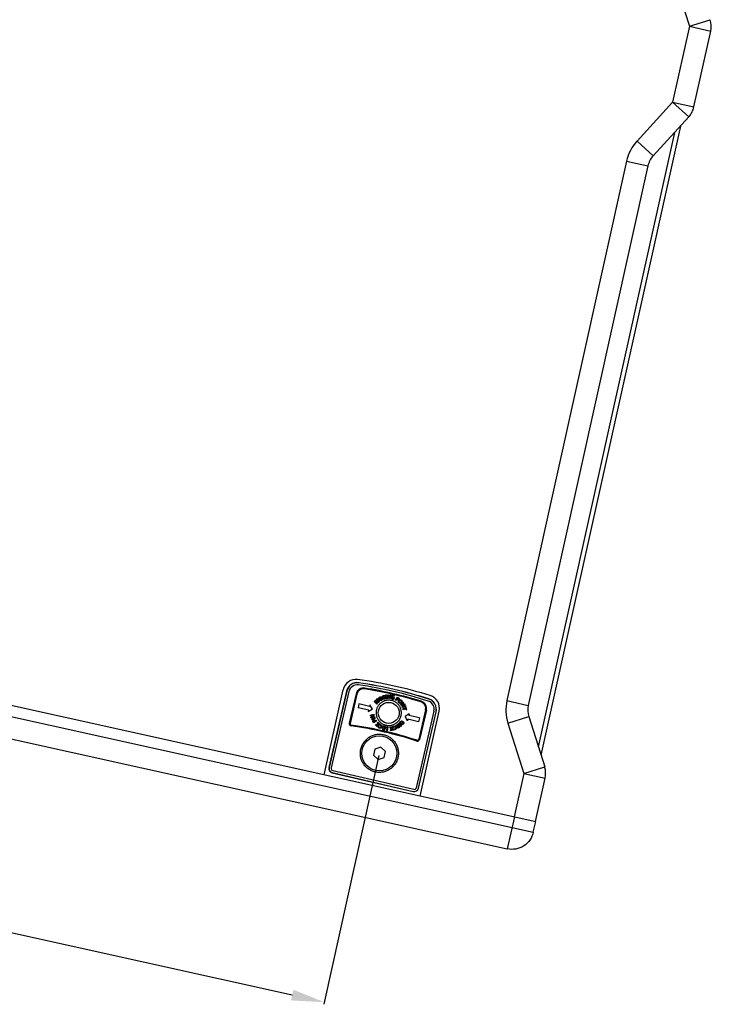
# Model space of a CAD drawing. Units: millimetres. Extents: x 521 to 3073, y -853 to 1898.
# Drawn here: x 2683 to 2999, y 879 to 1329 of the extents above; entities that cross this region are included whole.
import ezdxf

# ---------------------------------------------------------------- set-up
doc = ezdxf.new("R2010")
doc.units = ezdxf.units.MM
doc.header["$LTSCALE"] = 30.734
doc.header["$PDMODE"] = 3
doc.header["$PDSIZE"] = 0.3125
doc.layers.get('0').update_dxf_attribs({"linetype": 'CONTINUOUS'})
doc.layers.get('Defpoints').update_dxf_attribs({"linetype": 'CONTINUOUS'})
doc.layers.add('AM_5', color=3, linetype='CONTINUOUS', lineweight=25)
doc.styles.get("Standard").update_dxf_attribs({"font": 'txt', "width": 0.8})
doc.dimstyles.new('AM_ISO$0', dxfattribs={"dimtxt": 3.5, "dimasz": 3, "dimexe": 1, "dimexo": 1, "dimgap": 1.5, "dimtad": 1, "dimdsep": 46, "dimtxsty": 'STANDARD', "dimcen": 0, "dimclrd": 3, "dimclre": 3, "dimclrt": 7, "dimadec": 0, "dimazin": 2, "dimtp": 0.1, "dimtm": 0.1, "dimtfac": 0.71, "dimtmove": 0, "dimatfit": 3, "dimfxl": 1, "dimtzin": 0, "dimlwd": -1, "dimlwe": -1, "dimarcsym": 0})

# ---------------------------------------------------------------- blocks, each defined once
blk = doc.blocks.new('*D124')
at = {"layer": 'AM_5', "color": 3}
for p, q in [((2411.87, 1073.68), (2389.89, 974.53)), ((2847.2, 992.53), (2821.97, 878.74)), ((2404.75, 972.26), (2558.31, 938.21)), ((2807.55, 882.96), (2653.99, 917))]:
    blk.add_line(p, q, dxfattribs=at)
for points in [[(2405.29, 974.7), (2404.21, 969.82), (2390.11, 975.5)], [(2808.09, 885.4), (2807, 880.52), (2822.19, 879.71)]]:
    blk.add_solid(points, dxfattribs=at)
at = {"layer": 'Defpoints', "color": 0}
for p in [(2412.09, 1074.65), (2847.42, 993.51), (2822.19, 879.71)]:
    blk.add_point(p, dxfattribs=at)
at = {"layer": 'AM_5', "color": 7, "insert": (2606.15, 927.61), "char_height": 10, "attachment_point": 5, "rotation": 347.5}
blk.add_mtext('442.6 [17.42"]', dxfattribs=at)

msp = doc.modelspace()

# ---------------------------------------------------------------- linework, layer by layer
at = {"color": 9, "linetype": 'Continuous'}
for p, q in [((2981.97, 1348.97), (2989.22, 1325.97)), ((2989.22, 1325.97), (2998.76, 1328.98)), ((2989.22, 1325.97), (2981.53, 1291.26)), ((2989.22, 1325.97), (2998.99, 1323.81)), ((2981.53, 1291.26), (2965.24, 1273.48)), ((2981.53, 1291.26), (2991.29, 1289.09)), ((2981.53, 1291.26), (2988.9, 1284.5)), ((2982.37, 1277.38), (2920.1, 996.49)), ((2965.24, 1273.48), (2972.61, 1266.73)), ((2960.46, 1264.3), (2905.77, 1017.61)), ((2960.46, 1264.3), (2970.22, 1262.13)), ((2366.9, 1079.55), (2917.82, 957.41)), ((2838.03, 1025.73), (2838.03, 1025.77)), ((2832.48, 1021.94), (2832.44, 1021.95)), ((2870.01, 1018.38), (2870, 1018.34)), ((2905.77, 1017.61), (2915.53, 1015.44)), ((2873.36, 1012.49), (2873.32, 1012.5)), ((2906.22, 1007.27), (2915.76, 1010.27)), ((2906.22, 1007.27), (2913.47, 984.27)), ((2824.41, 987.02), (2824.37, 987.03)), ((2913.47, 984.27), (2923.01, 987.28)), ((2825.87, 984.67), (2825.87, 984.63)), ((2913.47, 984.27), (2909.08, 964.47)), ((2913.47, 984.27), (2923.23, 982.11)), ((2865.25, 977.58), (2865.29, 977.57)), ((2862.9, 976.12), (2862.89, 976.07)), ((2909.14, 964.46), (2905.89, 949.81))]:
    msp.add_line(p, q, dxfattribs=at)
at = {"color": 7, "linetype": 'Continuous'}
for p, q in [((2991.29, 1289.09), (2998.99, 1323.81)), ((2988.9, 1284.5), (2972.61, 1266.73)), ((2985.07, 1280.33), (2921.3, 992.68)), ((2970.22, 1262.13), (2915.53, 1015.44)), ((2367.98, 1084.43), (2918.9, 962.29)), ((2374.5, 1067.62), (2905.89, 949.81)), ((2822.2, 983.73), (2830.82, 1022.59)), ((2832.44, 1021.95), (2824.37, 987.03)), ((2832.48, 1021.94), (2824.41, 987.02)), ((2833.41, 1021.73), (2825.34, 986.81)), ((2836.76, 1020.67), (2833.67, 1007.29)), ((2837.1, 1020.59), (2834.01, 1007.21)), ((2846.47, 1018.5), (2846.17, 1018.26)), ((2847.2, 1016.96), (2846.17, 1018.26)), ((2847.5, 1017.19), (2846.47, 1018.5)), ((2847.85, 1018.55), (2848.39, 1018.85)), ((2847.99, 1018.29), (2847.85, 1018.55)), ((2848.22, 1018.42), (2847.99, 1018.29)), ((2848.02, 1019.39), (2848.1, 1019.09)), ((2848.39, 1018.11), (2848.22, 1018.42)), ((2848.39, 1018.85), (2848.82, 1018.09)), ((2849.45, 1019.2), (2850.05, 1019.38)), ((2849.54, 1018.92), (2849.45, 1019.2)), ((2849.78, 1019), (2849.54, 1018.92)), ((2849.88, 1018.66), (2849.78, 1019)), ((2849.81, 1019.99), (2849.82, 1019.67)), ((2850.05, 1019.38), (2850.3, 1018.54)), ((2850.64, 1020.17), (2850.27, 1020.12)), ((2850.49, 1018.47), (2850.27, 1020.12)), ((2850.86, 1018.52), (2850.49, 1018.47)), ((2850.86, 1018.52), (2850.64, 1020.17)), ((2851.06, 1018.57), (2851.1, 1020.23)), ((2851.41, 1018.56), (2851.06, 1018.57)), ((2851.1, 1020.23), (2851.54, 1020.22)), ((2851.42, 1019.06), (2851.41, 1018.56)), ((2851.43, 1019.79), (2851.42, 1019.79)), ((2851.54, 1020.22), (2851.87, 1019.6)), ((2852.04, 1018.55), (2851.7, 1019.2)), ((2852.44, 1018.54), (2852.04, 1018.55)), ((2852.12, 1019.72), (2852.13, 1020.21)), ((2852.13, 1020.21), (2852.48, 1020.2)), ((2852.13, 1019.03), (2852.13, 1019.03)), ((2852.13, 1019.03), (2852.13, 1019.03)), ((2852.48, 1020.2), (2852.44, 1018.54)), ((2853.52, 1018.97), (2853.59, 1019.25)), ((2853.77, 1018.9), (2853.52, 1018.97)), ((2853.59, 1019.25), (2854.19, 1019.1)), ((2853.68, 1018.56), (2853.77, 1018.9)), ((2854.19, 1019.1), (2853.98, 1018.25)), ((2854.3, 1019.74), (2854.15, 1019.47)), ((2854.77, 1017.81), (2855.64, 1019.2)), ((2855.09, 1017.61), (2854.77, 1017.81)), ((2855.41, 1018.12), (2855.09, 1017.61)), ((2855.82, 1018.78), (2855.56, 1018.36)), ((2838.06, 1016.09), (2837.66, 1014.34)), ((2842.53, 1013.21), (2837.66, 1014.34)), ((2842.94, 1014.97), (2838.06, 1016.09)), ((2844.19, 1013.75), (2842.36, 1012.47)), ((2842.53, 1013.21), (2842.36, 1012.47)), ((2843.11, 1015.71), (2842.94, 1014.97)), ((2844.19, 1013.75), (2843.11, 1015.71)), ((2846.25, 1016.02), (2845.06, 1017.15)), ((2845.5, 1017.24), (2845.83, 1016.93)), ((2845.93, 1017.03), (2845.83, 1016.93)), ((2846.11, 1016.82), (2846.03, 1016.74)), ((2846.03, 1016.74), (2846.5, 1016.29)), ((2846.5, 1016.29), (2846.25, 1016.02)), ((2846.3, 1017.21), (2846.3, 1017.21)), ((2847.11, 1016.93), (2846.85, 1016.65)), ((2847.5, 1017.19), (2847.2, 1016.96)), ((2858.34, 1016.92), (2857, 1015.93)), ((2857.23, 1015.63), (2857, 1015.93)), ((2858.56, 1016.62), (2857.23, 1015.63)), ((2857.36, 1015.49), (2858.84, 1016.26)), ((2857.52, 1015.18), (2857.36, 1015.49)), ((2857.97, 1015.41), (2857.52, 1015.18)), ((2857.82, 1014.62), (2858.22, 1015.23)), ((2858, 1014.27), (2857.82, 1014.62)), ((2859.48, 1015.04), (2858, 1014.27)), ((2859.44, 1014.16), (2858.15, 1013.78)), ((2858.25, 1013.42), (2858.15, 1013.78)), ((2859.55, 1013.8), (2858.25, 1013.42)), ((2858.28, 1014.78), (2858.29, 1014.77)), ((2858.29, 1014.77), (2858.29, 1014.77)), ((2858.56, 1016.62), (2858.34, 1016.92)), ((2858.61, 1015.76), (2858.61, 1015.77)), ((2859.04, 1015.87), (2858.66, 1015.28)), ((2858.84, 1016.26), (2859.04, 1015.87)), ((2858.89, 1015.12), (2859.32, 1015.35)), ((2859.32, 1015.35), (2859.48, 1015.04)), ((2859.62, 1014.68), (2859.32, 1014.59)), ((2859.44, 1014.16), (2859.32, 1014.59)), ((2859.67, 1013.36), (2859.55, 1013.8)), ((2859.98, 1013.45), (2859.62, 1014.68)), ((2859.98, 1013.45), (2859.67, 1013.36)), ((2868.57, 1013.32), (2865.48, 999.94)), ((2868.91, 1013.24), (2865.82, 999.86)), ((2843.33, 1010.93), (2844.94, 1011.34)), ((2843.42, 1010.6), (2843.33, 1010.93)), ((2843.89, 1010.72), (2843.42, 1010.6)), ((2843.56, 1010.02), (2844.07, 1010.51)), ((2843.67, 1009.6), (2843.56, 1010.02)), ((2845.28, 1010.01), (2843.67, 1009.6)), ((2845.39, 1009.83), (2843.86, 1009.17)), ((2844.01, 1008.83), (2843.86, 1009.17)), ((2844.01, 1010.03), (2844.01, 1010.02)), ((2845.53, 1009.49), (2844.01, 1008.83)), ((2845.04, 1010.96), (2844.51, 1010.46)), ((2844.55, 1010.91), (2844.55, 1010.92)), ((2844.55, 1010.92), (2844.55, 1010.92)), ((2844.71, 1010.22), (2845.2, 1010.35)), ((2844.94, 1011.34), (2845.04, 1010.96)), ((2845.2, 1010.35), (2845.28, 1010.01)), ((2845.53, 1009.49), (2845.39, 1009.83)), ((2845.48, 1008.36), (2845.99, 1008.67)), ((2845.99, 1008.67), (2846.18, 1008.35)), ((2861.03, 1011.57), (2859.2, 1010.28)), ((2860.28, 1008.32), (2859.2, 1010.28)), ((2860.46, 1009.07), (2860.28, 1008.32)), ((2865.33, 1007.94), (2860.46, 1009.07)), ((2861.03, 1011.57), (2860.86, 1010.82)), ((2865.73, 1009.7), (2860.86, 1010.82)), ((2872.39, 1012.72), (2864.31, 977.8)), ((2865.25, 977.58), (2873.32, 1012.5)), ((2865.29, 977.57), (2873.36, 1012.49)), ((2865.73, 1009.7), (2865.33, 1007.94)), ((2866.14, 973.99), (2874.75, 1012.85)), ((2915.76, 1010.27), (2923.01, 987.28)), ((2846.18, 1008.35), (2844.78, 1007.49)), ((2844.81, 1007.95), (2845.23, 1008.21)), ((2845.56, 1006.48), (2846.44, 1006.64)), ((2845.91, 1006.17), (2845.56, 1006.48)), ((2846.56, 1006.33), (2845.91, 1006.17)), ((2846.28, 1005.84), (2846.77, 1006.39)), ((2846.56, 1005.59), (2846.28, 1005.84)), ((2846.44, 1006.64), (2846.65, 1007.74)), ((2847.66, 1006.84), (2846.56, 1005.59)), ((2846.65, 1007.74), (2846.97, 1007.45)), ((2846.77, 1006.39), (2846.77, 1006.39)), ((2846.97, 1007.45), (2846.8, 1006.64)), ((2846.8, 1006.64), (2847.03, 1006.68)), ((2846.92, 1005.39), (2847.14, 1005.6)), ((2847.03, 1006.68), (2847.39, 1007.09)), ((2847.39, 1007.09), (2847.66, 1006.84)), ((2847.63, 1006.45), (2847.73, 1006.73)), ((2850.29, 1005.33), (2850.33, 1005.64)), ((2850.95, 1005.24), (2850.29, 1005.33)), ((2851.36, 1005.51), (2850.33, 1005.64)), ((2850.78, 1003.91), (2850.95, 1005.24)), ((2851.15, 1003.86), (2851.36, 1005.51)), ((2852.13, 1005.48), (2852.56, 1005.55)), ((2852.85, 1004.63), (2852.13, 1005.48)), ((2852.43, 1003.84), (2852.85, 1004.63)), ((2852.56, 1005.55), (2853.08, 1004.91)), ((2853.16, 1004.52), (2852.88, 1003.92)), ((2853.08, 1004.91), (2853.19, 1005.1)), ((2853.1, 1005.64), (2853.47, 1005.7)), ((2853.19, 1005.1), (2853.1, 1005.64)), ((2853.25, 1004.72), (2853.25, 1004.72)), ((2853.37, 1004), (2853.25, 1004.72)), ((2853.74, 1004.06), (2853.37, 1004)), ((2853.47, 1005.7), (2853.74, 1004.06)), ((2853.74, 1005.42), (2853.58, 1005.68)), ((2854.12, 1004.2), (2854.08, 1004.51)), ((2855.22, 1006.44), (2854.89, 1006.26)), ((2855.69, 1004.8), (2854.89, 1006.26)), ((2856.02, 1004.98), (2855.22, 1006.44)), ((2856.02, 1004.98), (2855.69, 1004.8)), ((2856.43, 1005.2), (2855.86, 1005.94)), ((2856.14, 1006.19), (2856.72, 1005.43)), ((2856.56, 1007.39), (2856.4, 1007.66)), ((2856.72, 1005.43), (2856.43, 1005.2)), ((2857.21, 1005.8), (2856.62, 1006.56)), ((2856.9, 1007.63), (2856.89, 1007.64)), ((2856.94, 1006.77), (2857.5, 1006.03)), ((2857.5, 1006.03), (2857.21, 1005.8)), ((2851.15, 1003.86), (2850.78, 1003.91)), ((2852.88, 1003.92), (2852.43, 1003.84)), ((2845.29, 995.46), (2844.66, 992.64)), ((2848.04, 996.32), (2845.29, 995.46)), ((2850.17, 994.37), (2848.04, 996.32)), ((2844.66, 992.64), (2846.79, 990.69)), ((2846.79, 990.69), (2849.55, 991.56)), ((2849.55, 991.56), (2850.17, 994.37)), ((2825.87, 984.67), (2862.9, 976.12)), ((2825.87, 984.63), (2862.89, 976.07)), ((2826.09, 985.61), (2863.11, 977.05)), ((2918.84, 962.31), (2923.23, 982.11)), ((2917.82, 957.41), (2918.9, 962.29))]:
    msp.add_line(p, q, dxfattribs=at)
for centre, radius in [((2851.7, 1012.02), 4.82), ((2851.7, 1012.02), 4.8), ((2847.42, 993.51), 8)]:
    msp.add_circle(centre, radius, dxfattribs=at)
for centre, radius, start, end in [((2989.22, 1325.97), 10, 347.499, 17.501), ((2981.53, 1291.26), 10, 317.499, 347.501), ((2979.98, 1259.97), 10, 137.5, 167.5), ((2836.68, 1021.29), 6, 82.3415, 167.5), ((2810.62, 827.54), 201.5, 72.6585, 82.3415), ((2837.31, 1020.83), 5, 81.6917, 166.9853), ((2837.31, 1020.83), 4.96, 81.6917, 166.9853), ((2837.31, 1020.83), 4, 81.6917, 166.9853), ((2840.17, 1019.88), 3.5, 80.8176, 166.9853), ((2840.17, 1019.88), 3.15, 80.8176, 166.9853), ((2809.13, 827.87), 199, 72.2788, 81.6917), ((2809.13, 827.87), 200, 72.2788, 81.6917), ((2809.13, 827.87), 199.96, 72.2788, 81.6917), ((2809.13, 827.87), 197.65, 73.1529, 80.8176), ((2809.13, 827.87), 198, 73.1529, 80.8176), ((2857.17, 1017), 1.1, 130.7836, 134.7471), ((2868.49, 1013.62), 4.96, 346.9853, 72.2788), ((2868.49, 1013.62), 5, 346.9853, 72.2788), ((2868.89, 1014.15), 6, 347.5, 72.6585), ((2857.26, 1016.95), 0.806, 133.6357, 137.173), ((2865.5, 1014.03), 3.15, 346.9853, 73.1529), ((2865.5, 1014.03), 3.5, 346.9853, 73.1529), ((2868.49, 1013.62), 4, 346.9853, 72.2788), ((2925.29, 1013.28), 10, 167.5, 197.5), ((2834.64, 1007.07), 1, 166.9853, 261.8978), ((2834.64, 1007.07), 0.65, 166.9853, 261.8978), ((2809.13, 827.87), 180, 72.0727, 81.8978), ((2809.13, 827.87), 180.35, 72.0727, 81.8978), ((2850.07, 1004.79), 1.53, 157.2918, 160.9468), ((2849, 1005.16), 0.805, 339.8304, 343.3704), ((2864.85, 1000.09), 1, 252.0727, 346.9853), ((2864.85, 1000.09), 0.65, 252.0727, 346.9852), ((2826.32, 986.58), 2, 166.9853, 256.9853), ((2826.32, 986.58), 1.96, 166.9853, 256.9853), ((2826.32, 986.58), 1, 166.9853, 256.9853), ((2913.47, 984.27), 10, 347.499, 17.501), ((2863.34, 978.02), 2, 256.9853, 346.9853), ((2863.34, 978.02), 1.96, 256.9853, 346.9853), ((2863.34, 978.02), 1, 256.9853, 346.9852)]:
    msp.add_arc(centre, radius, start, end, dxfattribs=at)
at = {"color": 9, "linetype": 'Continuous'}
for centre, start, end in [((2979.98, 1259.97), 137.5, 167.5), ((2925.29, 1013.28), 167.5, 197.5)]:
    msp.add_arc(centre, 20, start, end, dxfattribs=at)
at = {"color": 7, "linetype": 'Continuous'}
for points, knots in [([(2845.06, 1017.15), (2845.15, 1017.29), (2845.37, 1017.55), (2845.77, 1017.92), (2846.3, 1017.74), (2846.36, 1017.37), (2846.3, 1017.21), (2846.3, 1017.21)], [0, 0, 0, 0, 0.502884, 1.057372, 1.441405, 1.944216, 1.944491, 1.944491, 1.944491, 1.944491]), ([(2853, 1017.67), (2852.82, 1017.71), (2852.44, 1017.78), (2851.88, 1017.82), (2851.31, 1017.81), (2850.74, 1017.75), (2850.19, 1017.62), (2849.65, 1017.45), (2849.12, 1017.22), (2848.63, 1016.94), (2848.16, 1016.61), (2847.73, 1016.24), (2847.34, 1015.83), (2846.98, 1015.39), (2846.68, 1014.91), (2846.42, 1014.4), (2846.21, 1013.87), (2846.06, 1013.32), (2845.96, 1012.76), (2845.91, 1012.19), (2845.92, 1011.63), (2845.98, 1011.06), (2846.1, 1010.5), (2846.28, 1009.96), (2846.5, 1009.44), (2846.78, 1008.94), (2847.1, 1008.47), (2847.47, 1008.04), (2847.88, 1007.64), (2848.33, 1007.29), (2848.8, 1006.98), (2849.31, 1006.72), (2849.84, 1006.51), (2850.21, 1006.41), (2850.39, 1006.37)], [0, 0, 0, 0, 0.56816, 1.13632, 1.70448, 2.272639, 2.840798, 3.408957, 3.977115, 4.545274, 5.113433, 5.681593, 6.249754, 6.817916, 7.386079, 7.954243, 8.522407, 9.090572, 9.658737, 10.226902, 10.795066, 11.363228, 11.93139, 12.499551, 13.067711, 13.63587, 14.204029, 14.772188, 15.340346, 15.908505, 16.476665, 17.044824, 17.612985, 18.181145, 18.181145, 18.181145, 18.181145]), ([(2848.82, 1018.09), (2848.69, 1017.95), (2848.37, 1017.67), (2847.68, 1017.47), (2847.09, 1017.98), (2847.01, 1018.61), (2847.2, 1018.91), (2847.28, 1018.99)], [0, 0, 0, 0, 0.564276, 1.277417, 1.929594, 2.627856, 2.973434, 2.973434, 2.973434, 2.973434]), ([(2847.28, 1018.99), (2847.37, 1019.09), (2847.59, 1019.26), (2847.87, 1019.38), (2848.02, 1019.39)], [0, 0, 0, 0, 0.3823207, 0.851539, 0.851539, 0.851539, 0.851539]), ([(2848.1, 1019.09), (2847.97, 1019.08), (2847.71, 1018.98), (2847.38, 1018.67), (2847.47, 1018.2), (2847.74, 1017.93), (2847.94, 1017.92), (2847.99, 1017.93)], [0, 0, 0, 0, 0.392423, 0.808931, 1.24475, 1.67389, 1.827788, 1.827788, 1.827788, 1.827788]), ([(2847.99, 1017.93), (2848.08, 1017.94), (2848.22, 1017.98), (2848.35, 1018.06), (2848.39, 1018.11)], [0, 0, 0, 0, 0.2575433, 0.4419887, 0.4419887, 0.4419887, 0.4419887]), ([(2850.3, 1018.54), (2850.14, 1018.43), (2849.77, 1018.24), (2849.05, 1018.19), (2848.59, 1018.82), (2848.65, 1019.45), (2848.9, 1019.7), (2849, 1019.76)], [0, 0, 0, 0, 0.563086, 1.274336, 1.924686, 2.621116, 2.96616, 2.96616, 2.96616, 2.96616]), ([(2849, 1019.76), (2849.1, 1019.84), (2849.36, 1019.96), (2849.65, 1020.01), (2849.81, 1019.99)], [0, 0, 0, 0, 0.3808384, 0.8489187, 0.8489187, 0.8489187, 0.8489187]), ([(2849.82, 1019.67), (2849.69, 1019.69), (2849.42, 1019.66), (2849.02, 1019.43), (2849.01, 1018.95), (2849.21, 1018.63), (2849.4, 1018.58), (2849.45, 1018.57)], [0, 0, 0, 0, 0.391357, 0.80696, 1.241949, 1.66998, 1.820123, 1.820123, 1.820123, 1.820123]), ([(2849.45, 1018.57), (2849.54, 1018.56), (2849.69, 1018.57), (2849.84, 1018.62), (2849.88, 1018.66)], [0, 0, 0, 0, 0.2604131, 0.4441075, 0.4441075, 0.4441075, 0.4441075]), ([(2850.39, 1006.37), (2850.57, 1006.32), (2850.95, 1006.26), (2851.52, 1006.21), (2852.08, 1006.22), (2852.65, 1006.29), (2853.21, 1006.41), (2853.75, 1006.59), (2854.27, 1006.82), (2854.76, 1007.1), (2855.23, 1007.42), (2855.66, 1007.79), (2856.06, 1008.2), (2856.41, 1008.65), (2856.71, 1009.13), (2856.97, 1009.64), (2857.18, 1010.17), (2857.34, 1010.71), (2857.44, 1011.27), (2857.48, 1011.84), (2857.47, 1012.41), (2857.41, 1012.98), (2857.29, 1013.53), (2857.11, 1014.07), (2856.89, 1014.6), (2856.61, 1015.09), (2856.29, 1015.56), (2855.92, 1016), (2855.51, 1016.39), (2855.07, 1016.75), (2854.59, 1017.05), (2854.08, 1017.31), (2853.55, 1017.52), (2853.19, 1017.63), (2853, 1017.67)], [0, 0, 0, 0, 0.56816, 1.13632, 1.70448, 2.272639, 2.840798, 3.408957, 3.977115, 4.545274, 5.113433, 5.681593, 6.249754, 6.817916, 7.386079, 7.954243, 8.522407, 9.090572, 9.658737, 10.226902, 10.795066, 11.363229, 11.93139, 12.499551, 13.067711, 13.63587, 14.204029, 14.772188, 15.340346, 15.908505, 16.476665, 17.044824, 17.612985, 18.181145, 18.181145, 18.181145, 18.181145]), ([(2854.3, 1019.74), (2854.17, 1019.84), (2853.8, 1019.99), (2853.11, 1019.99), (2852.65, 1019.36), (2852.7, 1018.77), (2852.91, 1018.55), (2852.98, 1018.5)], [0, 0, 0, 0, 0.468784, 1.185543, 1.883265, 2.534924, 2.773256, 2.773256, 2.773256, 2.773256]), ([(2852.98, 1018.5), (2853.11, 1018.4), (2853.44, 1018.26), (2853.79, 1018.23), (2853.98, 1018.25)], [0, 0, 0, 0, 0.486101, 1.050042, 1.050042, 1.050042, 1.050042]), ([(2854.15, 1019.47), (2854.04, 1019.55), (2853.79, 1019.66), (2853.33, 1019.66), (2853.08, 1019.26), (2853.09, 1018.88), (2853.23, 1018.73), (2853.27, 1018.7)], [0, 0, 0, 0, 0.392008, 0.808335, 1.243861, 1.672846, 1.827254, 1.827254, 1.827254, 1.827254]), ([(2853.27, 1018.7), (2853.34, 1018.65), (2853.47, 1018.59), (2853.62, 1018.55), (2853.68, 1018.56)], [0, 0, 0, 0, 0.256823, 0.4410791, 0.4410791, 0.4410791, 0.4410791]), ([(2855.67, 1017.96), (2855.61, 1017.98), (2855.52, 1018.03), (2855.44, 1018.09), (2855.41, 1018.12)], [0, 0, 0, 0, 0.1781224, 0.3068202, 0.3068202, 0.3068202, 0.3068202]), ([(2855.56, 1018.36), (2855.59, 1018.33), (2855.69, 1018.26), (2855.89, 1018.18), (2856.1, 1018.32), (2856.14, 1018.52), (2856.07, 1018.61), (2856.04, 1018.64)], [0, 0, 0, 0, 0.126369, 0.3736986, 0.5896722, 0.7849765, 0.9094072, 0.9094072, 0.9094072, 0.9094072]), ([(2855.64, 1019.2), (2855.8, 1019.14), (2856.09, 1018.98), (2856.52, 1018.64), (2856.45, 1018.12), (2856.08, 1017.84), (2855.79, 1017.91), (2855.67, 1017.96)], [0, 0, 0, 0, 0.510025, 1.036027, 1.460243, 1.88419, 2.281743, 2.281743, 2.281743, 2.281743]), ([(2856.04, 1018.64), (2856.01, 1018.67), (2855.94, 1018.72), (2855.87, 1018.76), (2855.82, 1018.78)], [0, 0, 0, 0, 0.1073768, 0.2610393, 0.2610393, 0.2610393, 0.2610393]), ([(2857.55, 1016.67), (2857.46, 1016.59), (2857.28, 1016.43), (2856.84, 1016.31), (2856.29, 1016.55), (2856, 1017.2), (2856.24, 1017.62), (2856.39, 1017.78), (2856.4, 1017.78)], [0, 0, 0, 0, 0.37251, 0.695993, 1.332335, 1.958635, 2.596823, 2.61862, 2.61862, 2.61862, 2.61862]), ([(2856.45, 1017.84), (2856.6, 1017.96), (2856.99, 1018.15), (2857.63, 1017.9), (2857.92, 1017.24), (2857.7, 1016.82), (2857.55, 1016.67)], [0, 0, 0, 0, 0.568698, 1.207796, 1.845483, 2.474977, 2.474977, 2.474977, 2.474977]), ([(2857.21, 1016.9), (2857.23, 1016.91), (2857.34, 1017.02), (2857.51, 1017.26), (2857.41, 1017.67), (2857, 1017.76), (2856.8, 1017.62), (2856.71, 1017.53)], [0, 0, 0, 0, 0.063137, 0.468516, 0.80895, 1.148696, 1.518635, 1.518635, 1.518635, 1.518635]), ([(2845.93, 1017.03), (2846.02, 1017.13), (2846.07, 1017.41), (2845.78, 1017.52), (2845.64, 1017.41), (2845.58, 1017.34), (2845.56, 1017.32)], [0, 0, 0, 0, 0.3830938, 0.5694955, 0.7809438, 0.8533839, 0.8533839, 0.8533839, 0.8533839]), ([(2846.85, 1016.65), (2846.8, 1016.66), (2846.68, 1016.72), (2846.5, 1016.82), (2846.28, 1016.95), (2846.15, 1016.86), (2846.11, 1016.82)], [0, 0, 0, 0, 0.1439562, 0.4046316, 0.6369152, 0.8234733, 0.8234733, 0.8234733, 0.8234733]), ([(2846.3, 1017.21), (2846.3, 1017.21), (2846.42, 1017.26), (2846.74, 1017.16), (2846.96, 1016.97), (2847.11, 1016.93)], [0, 0, 0, 0, 0.0003456, 0.3808381, 0.8712778, 0.8712778, 0.8712778, 0.8712778]), ([(2856.67, 1017.5), (2856.52, 1017.33), (2856.37, 1016.8), (2856.92, 1016.67), (2857.12, 1016.82), (2857.21, 1016.9)], [0, 0, 0, 0, 0.689788, 1.026545, 1.383082, 1.383082, 1.383082, 1.383082]), ([(2844.78, 1007.49), (2844.67, 1007.62), (2844.47, 1007.9), (2844.24, 1008.39), (2844.54, 1008.82), (2845, 1008.91), (2845.23, 1008.72), (2845.32, 1008.61)], [0, 0, 0, 0, 0.509865, 1.036103, 1.460545, 1.884728, 2.284905, 2.284905, 2.284905, 2.284905]), ([(2845.32, 1008.61), (2845.36, 1008.57), (2845.41, 1008.49), (2845.46, 1008.4), (2845.48, 1008.36)], [0, 0, 0, 0, 0.1756588, 0.3043275, 0.3043275, 0.3043275, 0.3043275]), ([(2845.23, 1008.21), (2845.22, 1008.25), (2845.16, 1008.35), (2845.02, 1008.52), (2844.77, 1008.49), (2844.64, 1008.32), (2844.66, 1008.21), (2844.68, 1008.17)], [0, 0, 0, 0, 0.1264632, 0.3738799, 0.5896219, 0.7851312, 0.9093741, 0.9093741, 0.9093741, 0.9093741]), ([(2844.68, 1008.17), (2844.69, 1008.14), (2844.73, 1008.06), (2844.77, 1007.99), (2844.81, 1007.95)], [0, 0, 0, 0, 0.10761, 0.2611953, 0.2611953, 0.2611953, 0.2611953]), ([(2847.67, 1004.98), (2847.52, 1004.99), (2847.24, 1005.09), (2846.99, 1005.27), (2846.92, 1005.39)], [0, 0, 0, 0, 0.4567772, 0.8731281, 0.8731281, 0.8731281, 0.8731281]), ([(2847.14, 1005.6), (2847.2, 1005.52), (2847.38, 1005.35), (2847.8, 1005.25), (2848.15, 1005.57), (2848.24, 1005.94), (2848.14, 1006.13), (2848.11, 1006.18)], [0, 0, 0, 0, 0.322161, 0.721428, 1.162988, 1.583568, 1.765162, 1.765162, 1.765162, 1.765162]), ([(2848.11, 1006.18), (2848.06, 1006.24), (2847.91, 1006.36), (2847.73, 1006.44), (2847.63, 1006.45)], [0, 0, 0, 0, 0.2420521, 0.5628003, 0.5628003, 0.5628003, 0.5628003]), ([(2847.73, 1006.73), (2847.87, 1006.72), (2848.22, 1006.57), (2848.68, 1006.1), (2848.52, 1005.36), (2848.07, 1004.98), (2847.75, 1004.97), (2847.67, 1004.98)], [0, 0, 0, 0, 0.430707, 1.124937, 1.75943, 2.464825, 2.70038, 2.70038, 2.70038, 2.70038]), ([(2848.62, 1005.29), (2848.56, 1005.09), (2848.54, 1004.61), (2849.09, 1004.15), (2849.78, 1004.2), (2850.05, 1004.55), (2850.12, 1004.73)], [0, 0, 0, 0, 0.629093, 1.26651, 1.905126, 2.475392, 2.475392, 2.475392, 2.475392]), ([(2850.12, 1004.73), (2850.13, 1004.76), (2850.22, 1004.99), (2850.24, 1005.5), (2849.69, 1005.95), (2849.11, 1005.92), (2848.78, 1005.64), (2848.69, 1005.46), (2848.66, 1005.38)], [0, 0, 0, 0, 0.095511, 0.733617, 1.359569, 1.995533, 2.31883, 2.594361, 2.594361, 2.594361, 2.594361]), ([(2849.03, 1005.23), (2849.02, 1005.21), (2848.97, 1005.07), (2848.92, 1004.78), (2849.19, 1004.45), (2849.6, 1004.55), (2849.72, 1004.77), (2849.76, 1004.89)], [0, 0, 0, 0, 0.063496, 0.468586, 0.808966, 1.148634, 1.51819, 1.51819, 1.51819, 1.51819]), ([(2849.03, 1005.23), (2849.07, 1005.35), (2849.18, 1005.56), (2849.73, 1005.69), (2849.84, 1005.15), (2849.77, 1004.93)], [0, 0, 0, 0, 0.355973, 0.692414, 1.382032, 1.382032, 1.382032, 1.382032]), ([(2853.58, 1005.68), (2853.68, 1005.78), (2854.02, 1005.96), (2854.68, 1006.02), (2855.15, 1005.42), (2855.16, 1004.84), (2854.96, 1004.58), (2854.91, 1004.53)], [0, 0, 0, 0, 0.430784, 1.124995, 1.759615, 2.464999, 2.698822, 2.698822, 2.698822, 2.698822]), ([(2854.25, 1005.62), (2854.17, 1005.62), (2853.99, 1005.59), (2853.82, 1005.49), (2853.74, 1005.42)], [0, 0, 0, 0, 0.2418752, 0.562468, 0.562468, 0.562468, 0.562468]), ([(2854.08, 1004.51), (2854.19, 1004.5), (2854.43, 1004.54), (2854.78, 1004.8), (2854.75, 1005.27), (2854.52, 1005.58), (2854.31, 1005.62), (2854.25, 1005.62)], [0, 0, 0, 0, 0.32217, 0.721604, 1.16334, 1.583943, 1.76617, 1.76617, 1.76617, 1.76617]), ([(2854.91, 1004.53), (2854.8, 1004.42), (2854.55, 1004.26), (2854.25, 1004.18), (2854.12, 1004.2)], [0, 0, 0, 0, 0.4585374, 0.8750083, 0.8750083, 0.8750083, 0.8750083]), ([(2855.86, 1005.94), (2855.74, 1006.1), (2855.55, 1006.5), (2855.91, 1007.01), (2856.49, 1007.23), (2856.81, 1006.93), (2856.94, 1006.77)], [0, 0, 0, 0, 0.59998, 1.142233, 1.664413, 2.269123, 2.269123, 2.269123, 2.269123]), ([(2856.62, 1006.56), (2856.52, 1006.7), (2855.96, 1006.93), (2856.03, 1006.33), (2856.14, 1006.19)], [0, 0, 0, 0, 0.528369, 1.059394, 1.059394, 1.059394, 1.059394]), ([(2856.4, 1007.66), (2856.6, 1007.79), (2856.84, 1007.91), (2857.07, 1008.06), (2857.09, 1008.09)], [0, 0, 0, 0, 0.6999795, 0.8164101, 0.8164101, 0.8164101, 0.8164101]), ([(2858.33, 1006.88), (2858.19, 1006.75), (2857.79, 1006.55), (2857.11, 1006.83), (2856.82, 1007.36), (2856.9, 1007.63)], [0, 0, 0, 0, 0.576388, 1.202616, 2.043519, 2.043519, 2.043519, 2.043519]), ([(2857.09, 1008.09), (2857.22, 1008.23), (2857.63, 1008.43), (2858.26, 1008.17), (2858.66, 1007.58), (2858.5, 1007.07), (2858.34, 1006.9), (2858.33, 1006.88)], [0, 0, 0, 0, 0.555094, 1.212885, 1.875787, 2.520692, 2.582508, 2.582508, 2.582508, 2.582508]), ([(2857.96, 1007.81), (2857.86, 1007.89), (2857.63, 1008.03), (2857.23, 1007.89), (2857.16, 1007.46), (2857.35, 1007.26), (2857.46, 1007.18)], [0, 0, 0, 0, 0.404103, 0.742381, 1.078809, 1.497207, 1.497207, 1.497207, 1.497207]), ([(2857.46, 1007.18), (2857.57, 1007.09), (2857.8, 1006.95), (2858.2, 1007.09), (2858.26, 1007.51), (2858.07, 1007.72), (2857.96, 1007.81), (2857.96, 1007.81)], [0, 0, 0, 0, 0.407451, 0.746326, 1.087897, 1.502098, 1.510144, 1.510144, 1.510144, 1.510144]), ([(2838.94, 995.47), (2839, 995.74), (2839.12, 996.16), (2839.31, 996.69), (2839.54, 997.22), (2839.86, 997.86), (2840.32, 998.58), (2840.85, 999.26), (2841.44, 999.87), (2842.1, 1000.43), (2842.8, 1000.93), (2843.54, 1001.35), (2844.33, 1001.69), (2845.14, 1001.96), (2845.98, 1002.15), (2846.83, 1002.25), (2847.69, 1002.26), (2848.55, 1002.2), (2849.39, 1002.05), (2850.22, 1001.81), (2851.01, 1001.5), (2851.78, 1001.1), (2852.5, 1000.64), (2853.17, 1000.11), (2853.78, 999.51), (2854.34, 998.85), (2854.82, 998.15), (2855.24, 997.4), (2855.58, 996.61), (2855.84, 995.79), (2856.02, 994.95), (2856.12, 994.1), (2856.13, 993.39), (2856.1, 992.81), (2856.04, 992.25), (2855.96, 991.82), (2855.9, 991.55)], [0, 0, 0, 0, 0.856373, 1.284686, 1.712999, 2.569369, 3.425736, 4.2821, 5.13846, 5.994818, 6.851174, 7.707529, 8.563884, 9.42024, 10.276597, 11.132955, 11.989316, 12.845677, 13.70204, 14.558402, 15.414764, 16.271124, 17.127483, 17.98384, 18.840195, 19.69655, 20.552905, 21.409261, 22.265619, 23.12198, 23.978344, 24.834711, 25.691081, 26.119393, 26.547707, 27.40408, 27.40408, 27.40408, 27.40408]), ([(2855.9, 991.55), (2855.83, 991.27), (2855.72, 990.86), (2855.52, 990.32), (2855.3, 989.79), (2854.97, 989.15), (2854.51, 988.43), (2853.98, 987.76), (2853.39, 987.14), (2852.74, 986.58), (2852.04, 986.09), (2851.29, 985.67), (2850.5, 985.32), (2849.69, 985.05), (2848.85, 984.87), (2848, 984.77), (2847.14, 984.75), (2846.29, 984.82), (2845.44, 984.97), (2844.62, 985.2), (2843.82, 985.52), (2843.06, 985.91), (2842.34, 986.37), (2841.67, 986.91), (2841.05, 987.51), (2840.5, 988.16), (2840.01, 988.87), (2839.6, 989.62), (2839.26, 990.4), (2838.99, 991.22), (2838.81, 992.06), (2838.72, 992.91), (2838.71, 993.63), (2838.74, 994.2), (2838.8, 994.77), (2838.87, 995.19), (2838.94, 995.47)], [0, 0, 0, 0, 0.856373, 1.284686, 1.712999, 2.569369, 3.425736, 4.2821, 5.13846, 5.994818, 6.851174, 7.707529, 8.563884, 9.42024, 10.276597, 11.132956, 11.989316, 12.845677, 13.70204, 14.558402, 15.414764, 16.271124, 17.127483, 17.98384, 18.840195, 19.69655, 20.552905, 21.409261, 22.265619, 23.12198, 23.978344, 24.834711, 25.691081, 26.119393, 26.547707, 27.40408, 27.40408, 27.40408, 27.40408]), ([(2917.82, 957.41), (2917.54, 956.14), (2916.46, 953.69), (2913.57, 950.93), (2909.84, 949.47), (2907.16, 949.53), (2905.89, 949.81)], [0, 0, 0, 0, 3.902591, 7.803755, 11.704931, 15.607242, 15.607242, 15.607242, 15.607242])]:
    msp.add_open_spline(points, degree=3, knots=knots, dxfattribs=at)
for points in [[(2851.42, 1019.79), (2851.43, 1019.55), (2851.43, 1019.3), (2851.42, 1019.06)], [(2851.7, 1019.2), (2851.6, 1019.39), (2851.51, 1019.59), (2851.43, 1019.79)], [(2851.87, 1019.6), (2851.97, 1019.42), (2852.05, 1019.22), (2852.13, 1019.03)], [(2852.13, 1019.03), (2852.12, 1019.26), (2852.12, 1019.49), (2852.12, 1019.72)], [(2845.56, 1017.32), (2845.54, 1017.3), (2845.52, 1017.27), (2845.5, 1017.24)], [(2858.61, 1015.77), (2858.4, 1015.64), (2858.18, 1015.53), (2857.97, 1015.41)], [(2858.22, 1015.23), (2858.34, 1015.41), (2858.47, 1015.59), (2858.61, 1015.76)], [(2858.66, 1015.28), (2858.55, 1015.11), (2858.42, 1014.94), (2858.28, 1014.78)], [(2858.29, 1014.77), (2858.48, 1014.9), (2858.68, 1015.01), (2858.89, 1015.12)], [(2844.55, 1010.92), (2844.33, 1010.84), (2844.11, 1010.77), (2843.89, 1010.72)], [(2844.51, 1010.46), (2844.35, 1010.31), (2844.19, 1010.16), (2844.01, 1010.03)], [(2844.01, 1010.02), (2844.24, 1010.1), (2844.48, 1010.16), (2844.71, 1010.22)], [(2844.07, 1010.51), (2844.22, 1010.66), (2844.38, 1010.79), (2844.55, 1010.91)], [(2846.77, 1006.39), (2846.7, 1006.37), (2846.63, 1006.35), (2846.56, 1006.33)], [(2853.25, 1004.72), (2853.22, 1004.65), (2853.19, 1004.59), (2853.16, 1004.52)], [(2856.89, 1007.64), (2856.77, 1007.56), (2856.67, 1007.48), (2856.56, 1007.39)]]:
    msp.add_open_spline(points, degree=3, dxfattribs=at)

# ---------------------------------------------------------------- dimensions: what is measured, and where the dimension line sits
at = {"layer": 'AM_5'}
dim = msp.add_linear_dim(base=(2822.19, 879.71), p1=(2412.09, 1074.65), p2=(2847.42, 993.51), angle=167.5, dimstyle='AM_ISO$0', override={"dimtxt": 10, "dimasz": 15, "dimgap": 5, "dimtad": 0, "dimtoh": 1, "dimdec": 1}, dxfattribs=at)
dim.commit()
dim.dimension.update_dxf_attribs({"geometry": '*D124', "text_midpoint": (2606.15, 927.61)})

doc.saveas('drawing.dxf')
